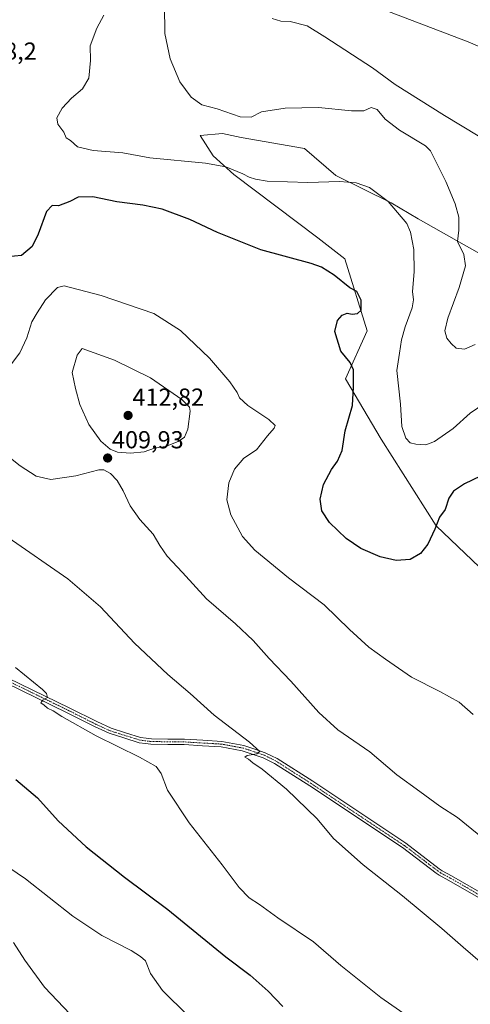
# Model space of a CAD drawing. Units: metres. Extents: x 594211 to 597669, y 4698996 to 4701356.
# Drawn here: x 595301 to 595484, y 4699417 to 4699818 of the extents above; entities that cross this region are included whole.
import ezdxf
from ezdxf.enums import TextEntityAlignment as Align

# ---------------------------------------------------------------- set-up
doc = ezdxf.new("R2010")
doc.units = ezdxf.units.M
doc.header["$MEASUREMENT"] = 0
doc.linetypes.add('TRAZO_Y_PUNTO', pattern=[1, 0.5, -0.25, 0, -0.25])
for name, color, linetype, lineweight in [('Camino', 19, 'Continuous', 0), ('Camino Cxs', 19, 'Continuous', 0), ('Camino eje', 39, 'TRAZO_Y_PUNTO', 13), ('Carátula', 7, 'Continuous', 5), ('Corriente natural lineal', 142, 'Continuous', 13), ('Cultivos herbáceos CxS', 92, 'Continuous', 0), ('Curva de nivel maestra', 36, 'Continuous', 30), ('Curva de nivel normal', 36, 'Continuous', 0), ('Matorral', 135, 'Continuous', 0), ('Matorral CxS', 135, 'Continuous', 0), ('Punto de cota en terreno', 7, 'Continuous', 0), ('Rótulo de punto de cota en terreno', 19, 'Continuous', 0)]:
    doc.layers.add(name, color=color, linetype=linetype, lineweight=lineweight)
doc.styles.add('Arial', font='txt', dxfattribs={"height": 0.2})

# ---------------------------------------------------------------- blocks, each defined once
blk = doc.blocks.new('*U150')
at = {"layer": 'Cultivos herbáceos CxS', "color": 92, "linetype": 'Continuous', "lineweight": 0}
blk.add_polyline3d([(595487.93, 4699722.93, 387.75), (595462.99, 4699736.99, 393.29), (595451.92, 4699743.51, 394.63), (595429.44, 4699754.68, 394.47), (595416.74, 4699765.58, 392.59), (595391, 4699770.13, 392.86), (595383.43, 4699771.64, 393.07), (595374.34, 4699770.89, 392.64), (595379.64, 4699762.55, 394.08), (595387.97, 4699754.98, 395.52), (595422.19, 4699729.28, 399.18), (595433.07, 4699720.66, 399.34), (595442.25, 4699691.48, 398.45), (595433.35, 4699671.82, 400.29), (595447.86, 4699647.38, 396.6), (595470.3, 4699612.11, 399.92), (595502.48, 4699581.33, 405.01)], dxfattribs=at)
blk = doc.blocks.new('*U156')
at = {"layer": 'Matorral CxS', "color": 135, "linetype": 'Continuous', "lineweight": 0}
blk.add_polyline3d([(595502.48, 4699581.33, 405.01), (595470.3, 4699612.11, 399.92), (595447.86, 4699647.38, 396.6), (595433.35, 4699671.82, 400.29), (595442.25, 4699691.48, 398.45), (595433.07, 4699720.66, 399.34), (595422.19, 4699729.28, 399.18), (595387.97, 4699754.98, 395.52), (595379.64, 4699762.55, 394.08), (595374.34, 4699770.89, 392.64), (595383.43, 4699771.64, 393.07), (595391, 4699770.13, 392.86), (595416.74, 4699765.58, 392.59), (595429.44, 4699754.68, 394.47), (595451.92, 4699743.51, 394.63), (595462.99, 4699736.99, 393.29), (595487.93, 4699722.93, 387.75)], dxfattribs=at)
blk = doc.blocks.new('*U164')
at = {"layer": 'Curva de nivel normal', "color": 36, "linetype": 'Continuous', "lineweight": 0}
blk.add_polyline3d([(595326.57, 4699408.02, 435), (595311.03, 4699424.38, 435), (595303.02, 4699435.38, 435), (595298.39, 4699442.51, 435)], dxfattribs=at)
blk = doc.blocks.new('*U167')
at = {"layer": 'Curva de nivel normal', "color": 36, "linetype": 'Continuous', "lineweight": 0}
blk.add_polyline3d([(595489.08, 4699433.88, 415), (595481.3, 4699440.67, 415), (595472.61, 4699448.28, 415), (595456.5, 4699461.51, 415), (595440.58, 4699474.13, 415), (595428.56, 4699484.93, 415), (595421.92, 4699492.81, 415), (595409.4, 4699504.94, 415), (595399.51, 4699513.1, 415), (595395.78, 4699515.68, 415), (595393.95, 4699517.17, 415), (595392.4, 4699517.96, 415), (595393.41, 4699518.64, 415), (595397.29, 4699519.37, 415), (595398.55, 4699520.27, 415), (595394.42, 4699524.05, 415), (595379.96, 4699535.08, 415), (595370.2, 4699543.87, 415), (595361.21, 4699551.55, 415), (595347.63, 4699564.31, 415), (595333.82, 4699579.09, 415), (595320.46, 4699590.54, 415), (595296.29, 4699607.28, 415)], dxfattribs=at)
blk = doc.blocks.new('*U171')
at = {"layer": 'Curva de nivel normal', "color": 36, "linetype": 'Continuous', "lineweight": 0}
blk.add_polyline3d([(595269.29, 4699491.48, 430), (595303.27, 4699468.44, 430), (595322.53, 4699453.3, 430), (595334.37, 4699445.46, 430), (595346.21, 4699439.33, 430), (595350.11, 4699436.9, 430), (595352.02, 4699435.15, 430), (595354.16, 4699429.92, 430), (595359.02, 4699423.05, 430), (595369.22, 4699412.79, 430)], dxfattribs=at)
blk = doc.blocks.new('*U177')
at = {"layer": 'Curva de nivel normal', "color": 36, "linetype": 'Continuous', "lineweight": 0}
blk.add_polyline3d([(595299.21, 4699554.48, 420), (595310.19, 4699545.46, 420), (595311.87, 4699543.81, 420), (595312.25, 4699542.24, 420), (595310.32, 4699541.15, 420), (595309.54, 4699540.09, 420), (595310.9, 4699539.08, 420), (595312.23, 4699537.9, 420), (595314.48, 4699536.82, 420), (595318.1, 4699534.44, 420), (595332.02, 4699526.69, 420), (595349.68, 4699517.9, 420), (595356.36, 4699514.14, 420), (595358.48, 4699511.33, 420), (595360.99, 4699504.57, 420), (595369.77, 4699491.28, 420), (595383.18, 4699474.17, 420), (595390.12, 4699464.96, 420), (595394.28, 4699460.71, 420), (595398.36, 4699458.06, 420), (595405.82, 4699452.59, 420), (595420.44, 4699442.78, 420), (595431.52, 4699433.2, 420), (595447.78, 4699420.13, 420), (595467.44, 4699406.44, 420)], dxfattribs=at)
blk = doc.blocks.new('*U180')
at = {"layer": 'Curva de nivel normal', "color": 36, "linetype": 'Continuous', "lineweight": 0}
blk.add_polyline3d([(595486.14, 4699685.81, 390), (595481.71, 4699683.96, 390), (595478.36, 4699684.3, 390), (595476.35, 4699686.29, 390), (595474.58, 4699688.37, 390), (595473.78, 4699691.46, 390), (595475, 4699696.57, 390), (595479.64, 4699709.03, 390), (595482.24, 4699717.9, 390), (595481.44, 4699722.45, 390), (595478.96, 4699727.7, 390), (595479.47, 4699732.37, 390), (595479.43, 4699737.71, 390), (595477.97, 4699743.1, 390), (595474.22, 4699752.15, 390), (595469.97, 4699760.64, 390), (595467.94, 4699764.68, 390), (595465.96, 4699766.63, 390), (595455.36, 4699773.02, 390), (595449.54, 4699777.55, 390), (595446.27, 4699781.4, 390), (595443.81, 4699782.32, 390), (595440.79, 4699780.99, 390), (595435.81, 4699780.86, 390), (595422.41, 4699782.22, 390), (595408.85, 4699782.06, 390), (595399.23, 4699780.5, 390), (595395.01, 4699778.4, 390), (595390.53, 4699778.46, 390), (595381.18, 4699781.7, 390), (595375.04, 4699783.33, 390), (595370.63, 4699786.51, 390), (595366.09, 4699792.71, 390), (595362.06, 4699802.04, 390), (595359.98, 4699812.37, 390), (595359.86, 4699823.85, 390)], dxfattribs=at)
blk = doc.blocks.new('*U181')
at = {"layer": 'Curva de nivel normal', "color": 36, "linetype": 'Continuous', "lineweight": 0}
blk.add_polyline3d([(595335.18, 4699819.87, 395), (595332.24, 4699814.5, 395), (595329.54, 4699807.37, 395), (595329.67, 4699801.34, 395), (595329.03, 4699794.2, 395), (595326.52, 4699789.92, 395), (595321.96, 4699786.04, 395), (595318.13, 4699781.98, 395), (595316.07, 4699778.11, 395), (595316.39, 4699775.49, 395), (595318.85, 4699772.24, 395), (595319.8, 4699769.9, 395), (595321.56, 4699768.86, 395), (595324.46, 4699766.32, 395), (595330.77, 4699764.74, 395), (595342.86, 4699763.82, 395), (595353.84, 4699761.84, 395), (595376.47, 4699759.64, 395), (595384.74, 4699758.08, 395), (595391.68, 4699755.34, 395), (595394.27, 4699753.94, 395), (595396.8, 4699753.13, 395), (595401.59, 4699752.25, 395), (595418.02, 4699751.76, 395), (595430.94, 4699752.17, 395), (595437.78, 4699751.69, 395), (595443.1, 4699749.72, 395), (595450.7, 4699744.04, 395), (595458.32, 4699735.08, 395), (595459.78, 4699731.56, 395), (595461.16, 4699724.53, 395), (595461.33, 4699715.42, 395), (595460.59, 4699707.4, 395), (595461.04, 4699704.07, 395), (595460.52, 4699700.72, 395), (595457.65, 4699693.05, 395), (595456.15, 4699687.72, 395), (595455.31, 4699682.29, 395), (595454.29, 4699675.34, 395), (595455.72, 4699661.58, 395), (595456.26, 4699652.44, 395), (595457.94, 4699647.78, 395), (595459.66, 4699645.88, 395), (595461.93, 4699645.27, 395), (595466.1, 4699644.99, 395), (595469.52, 4699646.36, 395), (595477.11, 4699651.74, 395), (595484.06, 4699657.86, 395), (595496.37, 4699666.3, 395)], dxfattribs=at)
blk = doc.blocks.new('*U185')
at = {"layer": 'Curva de nivel normal', "color": 36, "linetype": 'Continuous', "lineweight": 0}
blk.add_polyline3d([(595297.54, 4699678, 405), (595301.02, 4699682.43, 405), (595303.83, 4699688.58, 405), (595305.85, 4699695.1, 405), (595307.99, 4699698.72, 405), (595311.44, 4699704.04, 405), (595316.23, 4699709.06, 405), (595319.02, 4699709.68, 405), (595334.04, 4699705.81, 405), (595355.4, 4699698.49, 405), (595366.33, 4699691.52, 405), (595378.12, 4699680.36, 405), (595386.39, 4699670.67, 405), (595389.36, 4699666.3, 405), (595390.35, 4699664.09, 405), (595393.73, 4699661.07, 405), (595402.27, 4699655.28, 405), (595404.74, 4699652.95, 405), (595404.36, 4699651.78, 405), (595401.71, 4699648.74, 405), (595397.17, 4699642.97, 405), (595392.09, 4699639.56, 405), (595388.29, 4699635.08, 405), (595386.02, 4699629.56, 405), (595385.2, 4699622.68, 405), (595386.71, 4699616.58, 405), (595391.47, 4699607.78, 405), (595396.56, 4699602.12, 405), (595410.17, 4699590.88, 405), (595424.73, 4699579.98, 405), (595435.08, 4699569.94, 405), (595442.91, 4699562.71, 405), (595449.68, 4699557.8, 405), (595460.2, 4699550.54, 405), (595471.72, 4699544.73, 405), (595479.63, 4699540.31, 405), (595485.27, 4699535.38, 405)], dxfattribs=at)
blk = doc.blocks.new('*U189')
at = {"layer": 'Curva de nivel normal', "color": 36, "linetype": 'Continuous', "lineweight": 0}
blk.add_polyline3d([(595293.06, 4699642.86, 410), (595301.14, 4699636.48, 410), (595307.64, 4699632.32, 410), (595313.65, 4699630.97, 410), (595323.78, 4699632.37, 410), (595333.04, 4699634.92, 410), (595335.07, 4699634.84, 410), (595337.82, 4699633.41, 410), (595340.61, 4699630.52, 410), (595343, 4699626.34, 410), (595345.84, 4699620.18, 410), (595349.71, 4699614.72, 410), (595355.23, 4699608.64, 410), (595357.84, 4699604.07, 410), (595360.93, 4699599.72, 410), (595367.06, 4699593.08, 410), (595376.9, 4699582.39, 410), (595388.68, 4699572.2, 410), (595395.82, 4699565.37, 410), (595402.41, 4699558.09, 410), (595411.19, 4699548.86, 410), (595422.5, 4699536.12, 410), (595430.29, 4699529.09, 410), (595443.29, 4699520.17, 410), (595454.32, 4699510.75, 410), (595463.63, 4699503.96, 410), (595471.71, 4699498.02, 410), (595478.87, 4699493.35, 410), (595490.54, 4699483.95, 410)], dxfattribs=at)
blk = doc.blocks.new('*U191')
at = {"layer": 'Curva de nivel normal', "color": 36, "linetype": 'Continuous', "lineweight": 0}
blk.add_polyline3d([(595487.37, 4699770.78, 385), (595473.68, 4699779.02, 385), (595453.6, 4699791.58, 385), (595444.36, 4699798.36, 385), (595424.98, 4699810.98, 385), (595417.84, 4699815.44, 385), (595410.9, 4699817.33, 385), (595407.15, 4699817.42, 385), (595403.53, 4699818.53, 385)], dxfattribs=at)
blk = doc.blocks.new('*U193')
at = {"layer": 'Curva de nivel maestra', "color": 36, "linetype": 'Continuous', "lineweight": 30}
blk.add_polyline3d([(595488.22, 4699632.22, 400), (595481.83, 4699629.1, 400), (595477.25, 4699626.22, 400), (595475.45, 4699623.38, 400), (595473.98, 4699618.72, 400), (595471.6, 4699615.55, 400), (595469.71, 4699610.73, 400), (595466.85, 4699604.65, 400), (595463.83, 4699600.76, 400), (595459.71, 4699598.37, 400), (595454.04, 4699597.98, 400), (595447.52, 4699599.48, 400), (595439.64, 4699602.82, 400), (595433.6, 4699606.98, 400), (595426.83, 4699613.41, 400), (595423.72, 4699618.16, 400), (595423.05, 4699622.92, 400), (595424.48, 4699628.84, 400), (595427.73, 4699635.06, 400), (595430.18, 4699638.36, 400), (595432.02, 4699642.72, 400), (595433.29, 4699650.72, 400), (595436.19, 4699661.05, 400), (595436.62, 4699668.5, 400), (595436.59, 4699675.53, 400), (595435.34, 4699678.5, 400), (595431.47, 4699683.1, 400), (595429.07, 4699691.2, 400), (595430.09, 4699695.6, 400), (595432.04, 4699697.81, 400), (595434.04, 4699698.6, 400), (595436.09, 4699698.23, 400), (595438.23, 4699698.42, 400), (595439.76, 4699699.85, 400), (595439.73, 4699703.92, 400), (595438.06, 4699707.36, 400), (595435.14, 4699708.97, 400), (595428.82, 4699714.11, 400), (595423.66, 4699717.29, 400), (595419.46, 4699718.8, 400), (595399.03, 4699724.37, 400), (595381.38, 4699731.38, 400), (595370.04, 4699736.7, 400), (595358.8, 4699740.89, 400), (595350.95, 4699742.6, 400), (595340.37, 4699743.93, 400), (595330.71, 4699745.89, 400), (595324.71, 4699745.82, 400), (595321.37, 4699744, 400), (595316.71, 4699742.27, 400), (595314.07, 4699742.47, 400), (595311.84, 4699740, 400), (595308.47, 4699730.71, 400), (595305.96, 4699725.76, 400), (595301.65, 4699722.12, 400), (595295.99, 4699721.54, 400)], dxfattribs=at)
blk = doc.blocks.new('*U199')
at = {"layer": 'Curva de nivel maestra', "color": 36, "linetype": 'Continuous', "lineweight": 30}
blk.add_polyline3d([(595299.29, 4699508.94, 425), (595308.22, 4699501.44, 425), (595316.54, 4699492.05, 425), (595327.95, 4699481.48, 425), (595343.59, 4699469.19, 425), (595361.15, 4699455.93, 425), (595384.78, 4699436.79, 425), (595394.65, 4699429.33, 425), (595401.97, 4699422.69, 425), (595407.92, 4699416.45, 425)], dxfattribs=at)
blk = doc.blocks.new('5PATER')
at = {"layer": 'Carátula', "linetype": 'Continuous', "lineweight": 5}
h = blk.add_hatch(color=250, dxfattribs=at)
edge = h.paths.add_edge_path()
edge.add_ellipse((0, 0.01), major_axis=(-1.33, -1.34), ratio=0.999422, start_angle=0, end_angle=360)

msp = doc.modelspace()

# ---------------------------------------------------------------- linework, layer by layer
at = {"layer": 'Camino', "color": 19, "linetype": 'Continuous', "lineweight": 0}
for points in [[(595497.97, 4699454.83, 411.78), (595475.45, 4699467.79, 412.83), (595471.53, 4699469.89, 412.75), (595470.23, 4699470.8, 412.84), (595456.6, 4699481.17, 413.06), (595418.84, 4699506.3, 413.79), (595404.55, 4699515.44, 414.35), (595402.36, 4699516.53, 414.55), (595399.95, 4699517.73, 414.76), (595395.85, 4699519.11, 414.75), (595391.44, 4699520.59, 415.12), (595382.81, 4699522.18, 415.98), (595375.24, 4699522.62, 416.54), (595367.82, 4699523.06, 417.16), (595361.15, 4699523.13, 417.62), (595354.3, 4699523.21, 418.13), (595352.1, 4699523.5, 418.17), (595349.55, 4699523.84, 418.25), (595343.23, 4699525.8, 418.74), (595337.26, 4699527.66, 418.95), (595331.28, 4699530.43, 419.15), (595320.29, 4699535.97, 419.68), (595295.03, 4699548.29, 420.35)], [(595295.99, 4699550.27, 420.28), (595321.27, 4699537.95, 419.68), (595332.24, 4699532.41, 419.18), (595338.05, 4699529.71, 418.8), (595343.88, 4699527.91, 418.72), (595350.02, 4699526, 418.3), (595352.39, 4699525.69, 418.18), (595354.45, 4699525.41, 418.06), (595361.17, 4699525.33, 417.55), (595367.9, 4699525.25, 417.05), (595375.37, 4699524.82, 416.41), (595383.08, 4699524.36, 415.84), (595391.99, 4699522.72, 415.25), (595396.55, 4699521.19, 414.64), (595400.79, 4699519.77, 414.52), (595403.35, 4699518.5, 414.48), (595405.63, 4699517.36, 414.15), (595420.05, 4699508.14, 413.66), (595457.88, 4699482.97, 412.98), (595471.54, 4699472.58, 412.75), (595472.69, 4699471.76, 412.67), (595476.52, 4699469.71, 412.68), (595498.87, 4699456.85, 411.72)]]:
    msp.add_polyline3d(points, dxfattribs=at)
at = {"layer": 'Camino Cxs', "color": 19, "linetype": 'Continuous', "lineweight": 0}
for points in [[(595497.97, 4699454.83, 411.78), (595475.45, 4699467.79, 412.83), (595471.53, 4699469.89, 412.75), (595470.23, 4699470.8, 412.84), (595456.6, 4699481.17, 413.06), (595418.84, 4699506.3, 413.79), (595404.55, 4699515.44, 414.35), (595402.36, 4699516.53, 414.55), (595399.95, 4699517.73, 414.76), (595395.85, 4699519.11, 414.75), (595391.44, 4699520.59, 415.12), (595382.81, 4699522.18, 415.98), (595375.24, 4699522.62, 416.54), (595367.82, 4699523.06, 417.16), (595361.15, 4699523.13, 417.62), (595354.3, 4699523.21, 418.13), (595352.1, 4699523.5, 418.17), (595349.55, 4699523.84, 418.25), (595343.23, 4699525.8, 418.74), (595337.26, 4699527.66, 418.95), (595331.28, 4699530.43, 419.15), (595320.29, 4699535.97, 419.68), (595295.03, 4699548.29, 420.35)], [(595295.99, 4699550.27, 420.28), (595321.27, 4699537.95, 419.68), (595332.24, 4699532.41, 419.18), (595338.05, 4699529.71, 418.8), (595343.88, 4699527.91, 418.72), (595350.02, 4699526, 418.3), (595352.39, 4699525.69, 418.18), (595354.45, 4699525.41, 418.06), (595361.17, 4699525.33, 417.55), (595367.9, 4699525.25, 417.05), (595375.37, 4699524.82, 416.41), (595383.08, 4699524.36, 415.84), (595391.99, 4699522.72, 415.25), (595396.55, 4699521.19, 414.64), (595400.79, 4699519.77, 414.52), (595403.35, 4699518.5, 414.48), (595405.63, 4699517.36, 414.15), (595420.05, 4699508.14, 413.66), (595457.88, 4699482.97, 412.98), (595471.54, 4699472.58, 412.75), (595472.69, 4699471.76, 412.67), (595476.52, 4699469.71, 412.68), (595498.87, 4699456.85, 411.72)]]:
    msp.add_polyline3d(points, dxfattribs=at)
at = {"layer": 'Camino eje', "color": 39, "linetype": 'TRAZO_Y_PUNTO', "lineweight": 13}
msp.add_polyline3d([(595498.42, 4699455.84, 411.76), (595475.98, 4699468.75, 412.82), (595472.11, 4699470.82, 412.73), (595470.89, 4699471.69, 412.79), (595457.24, 4699482.07, 413.05), (595419.45, 4699507.22, 413.74), (595405.09, 4699516.4, 414.27), (595402.86, 4699517.52, 414.53), (595400.37, 4699518.75, 414.74), (595396.2, 4699520.15, 414.7), (595391.72, 4699521.66, 415.19), (595382.95, 4699523.27, 415.92), (595375.31, 4699523.72, 416.46), (595367.86, 4699524.16, 417.08), (595361.16, 4699524.23, 417.56), (595354.38, 4699524.31, 418.07), (595352.25, 4699524.6, 418.17), (595349.79, 4699524.92, 418.28), (595343.56, 4699526.86, 418.72), (595337.66, 4699528.69, 418.79), (595331.76, 4699531.42, 419.16), (595320.78, 4699536.96, 419.66), (595295.51, 4699549.28, 420.3)], dxfattribs=at)
at = {"layer": 'Corriente natural lineal', "color": 142, "linetype": 'Continuous', "lineweight": 13}
msp.add_polyline3d([(595448.05, 4699822.45, 383.44), (595483.25, 4699809.06, 382.91), (595489.21, 4699806.41, 382.77), (595524.73, 4699788.68, 382.14), (595537.8, 4699783.16, 382.01), (595555.23, 4699774.9, 381.67), (595565.02, 4699769.86, 381.39), (595574.21, 4699763.14, 381.04), (595584.96, 4699759.62, 380.76), (595602.19, 4699751.71, 380.11), (595606.29, 4699748.87, 380.02), (595609.89, 4699745.35, 379.83), (595618.85, 4699734.95, 379.47), (595621.14, 4699733.08, 379.37), (595638.47, 4699723.1, 377.65), (595682.3, 4699700.06, 375.9), (595694.09, 4699691.78, 375.7), (595715.95, 4699674.83, 375.03), (595730.77, 4699665.28, 375.07), (595738.63, 4699659.04, 374.02), (595739.08, 4699658.77, 373.92)], dxfattribs=at)
at = {"layer": 'Cultivos herbáceos CxS', "color": 92, "linetype": 'Continuous', "lineweight": 0}
msp.add_polyline3d([(595487.93, 4699722.93, 387.75), (595462.99, 4699736.99, 393.29), (595451.92, 4699743.51, 394.63), (595429.44, 4699754.68, 394.47), (595416.74, 4699765.58, 392.59), (595391, 4699770.13, 392.86), (595383.43, 4699771.64, 393.07), (595374.34, 4699770.89, 392.64), (595379.64, 4699762.55, 394.08), (595387.97, 4699754.98, 395.52), (595422.19, 4699729.28, 399.18), (595433.07, 4699720.66, 399.34), (595442.25, 4699691.48, 398.45), (595433.35, 4699671.82, 400.29), (595447.86, 4699647.39, 396.6), (595470.3, 4699612.11, 399.92), (595502.48, 4699581.33, 405.01)], dxfattribs=at)
at = {"layer": 'Curva de nivel normal', "color": 36, "linetype": 'Continuous', "lineweight": 0}
msp.add_polyline3d([(595346.02, 4699641.6, 410), (595351.57, 4699642.2, 410), (595355.74, 4699643.66, 410), (595360.15, 4699644.32, 410), (595365.35, 4699646.38, 410), (595367.96, 4699648.14, 410), (595369.22, 4699651.38, 410), (595370.18, 4699658.72, 410), (595369.94, 4699660.38, 410), (595366.86, 4699663.5, 410), (595354.05, 4699672.3, 410), (595339.47, 4699679.48, 410), (595326.37, 4699684.2, 410), (595324.29, 4699681.52, 410), (595322.24, 4699674.45, 410), (595323.58, 4699667.93, 410), (595325.34, 4699661.5, 410), (595329.07, 4699653.25, 410), (595333.85, 4699646.53, 410), (595337.71, 4699643.22, 410), (595340.71, 4699642.08, 410), (595346.02, 4699641.6, 410)], dxfattribs=at)
at = {"layer": 'Matorral', "color": 135, "linetype": 'Continuous', "lineweight": 0}
msp.add_polyline3d([(595487.93, 4699722.93, 387.75), (595462.99, 4699736.99, 393.29), (595451.92, 4699743.51, 394.63), (595429.44, 4699754.68, 394.47), (595416.74, 4699765.58, 392.59), (595391, 4699770.13, 392.86), (595383.43, 4699771.64, 393.07), (595374.34, 4699770.89, 392.64), (595379.64, 4699762.55, 394.08), (595387.97, 4699754.98, 395.52), (595422.19, 4699729.28, 399.18), (595433.07, 4699720.66, 399.34), (595442.25, 4699691.48, 398.45), (595433.35, 4699671.82, 400.29), (595447.86, 4699647.39, 396.6), (595470.3, 4699612.11, 399.92), (595502.48, 4699581.33, 405.01)], dxfattribs=at)

# ---------------------------------------------------------------- block references
at = {"layer": 'Cultivos herbáceos CxS', "color": 92, "linetype": 'Continuous', "lineweight": 0}
msp.add_blockref('*U150', (0, 0), dxfattribs=at)
at = {"layer": 'Curva de nivel maestra', "color": 36, "linetype": 'Continuous', "lineweight": 30}
for name in ['*U193', '*U199']:
    msp.add_blockref(name, (0, 0), dxfattribs=at)
at = {"layer": 'Curva de nivel normal', "color": 36, "linetype": 'Continuous', "lineweight": 0}
for name in ['*U180', '*U189', '*U181', '*U177', '*U167', '*U164', '*U171', '*U185', '*U191']:
    msp.add_blockref(name, (0, 0), dxfattribs=at)
at = {"layer": 'Matorral CxS', "color": 135, "linetype": 'Continuous', "lineweight": 0}
msp.add_blockref('*U156', (0, 0), dxfattribs=at)
at = {"layer": 'Punto de cota en terreno', "linetype": 'Continuous', "lineweight": 0}
for p in [(595345, 4699657, 412.82), (595336.68, 4699639.66, 409.93)]:
    msp.add_blockref('5PATER', p, dxfattribs=at)

# ---------------------------------------------------------------- texts
at = {"layer": 'Rótulo de punto de cota en terreno', "color": 19, "linetype": 'Continuous', "lineweight": 0, "style": 'Arial'}
for s, p in [('398,2', (595284.01, 4699799.54)), ('412,82', (595346.76, 4699658.76)), ('409,93', (595338.44, 4699641.42))]:
    msp.add_text(s, height=7, dxfattribs=at).set_placement(p, align=Align.BOTTOM_LEFT)

doc.saveas('drawing.dxf')
